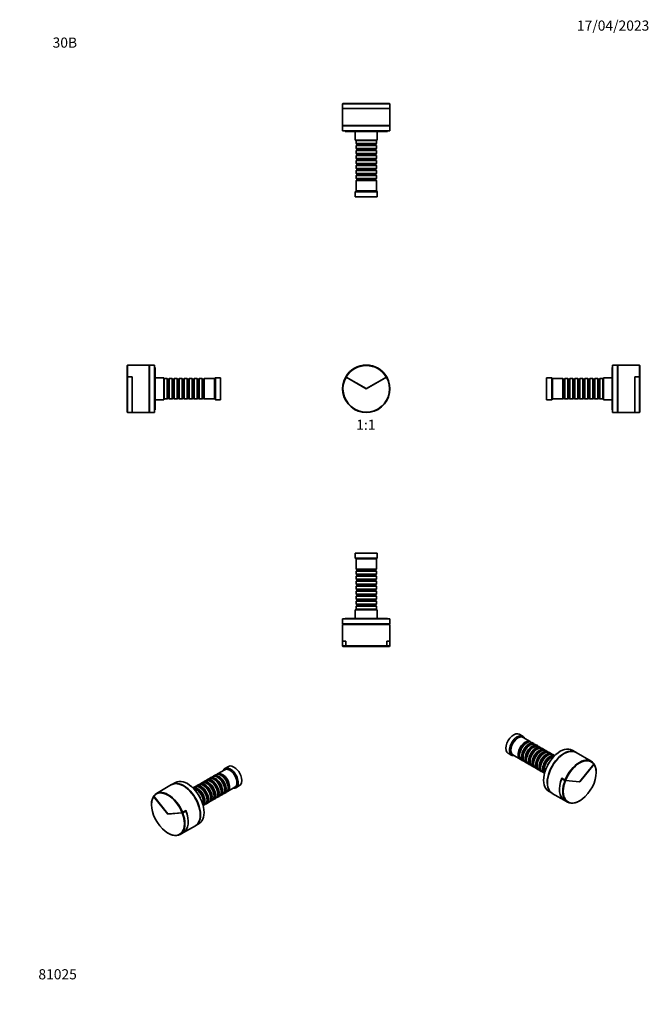
# Model space of a CAD drawing. Units: millimetres. Extents: x 0 to 744, y 0 to 1164.
import ezdxf
from ezdxf import colors
from ezdxf.entities.mleader import LeaderData, LeaderLine
from ezdxf.enums import TextEntityAlignment as Align
from ezdxf.math import Vec2, Vec3

# ---------------------------------------------------------------- set-up
doc = ezdxf.new("R2010")
doc.units = ezdxf.units.MM
for name, color, linetype in [('DV1_Défaut', 7, 'Continuous'), ('DV2_Défaut', 7, 'Continuous'), ('DV3_Défaut', 7, 'Continuous'), ('DV4_Défaut', 7, 'Continuous'), ('DV5_Défaut', 7, 'Continuous'), ('DV6_Défaut', 7, 'Continuous'), ('DV7_Défaut', 7, 'Continuous'), ('Défaut', 7, 'Continuous')]:
    doc.layers.add(name, color=color, linetype=linetype)
doc.styles.add('SEACAD_ArialB', font='arialbd.ttf')

# ---------------------------------------------------------------- blocks, each defined once
blk = doc.blocks.new('_DOT')
at = {"color": 0}
blk.add_line((0, 0), (-1, 0), dxfattribs=at)
at = {"color": 0, "const_width": 0.333}
blk.add_lwpolyline([(-0.1665, 0, 1), (0.1665, 0, 1)], format="xyb", close=True, dxfattribs=at)
blk = doc.blocks.new('SE')
at = {"layer": 'DV1_Défaut', "color": 7, "linetype": 'Continuous', "lineweight": 35}
for p, q in [((385.4, 741.7), (385.8, 741.4)), ((385.9, 741.6), (385.5, 741.8)), ((409.6, 727.7), (385.8, 741.4)), ((409.4, 728), (385.9, 741.6)), ((433.5, 741.4), (409.6, 727.7)), ((433.4, 741.6), (409.9, 728)), ((433.8, 741.8), (433.4, 741.6)), ((433.5, 741.4), (433.9, 741.7))]:
    blk.add_line(p, q, dxfattribs=at)
for centre, radius, start, end in [((409.6, 727.7), 28, 30.4093, 149.5907), ((409.6, 727.7), 27.5, 30.4167, 149.5833), ((409.6, 727.7), 28, 150, 30), ((409.6, 727.7), 27.5, 150, 30), ((409.6, 727.7), 28, 149.5907, 150), ((409.6, 727.7), 28, 30, 30.4093), ((409.6, 728.5), 0.5, 240, 300)]:
    blk.add_arc(centre, radius, start, end, dxfattribs=at)
blk = doc.blocks.new('SE1')
at = {"layer": 'DV2_Défaut', "color": 7, "linetype": 'Continuous', "lineweight": 35}
for p, q in [((382.1, 1065), (381.6, 1064.5)), ((437.6, 1064.5), (381.6, 1064.5)), ((381.6, 1064.5), (381.6, 1059)), ((382.1, 1065), (437.1, 1065)), ((437.6, 1064.5), (437.1, 1065)), ((437.6, 1059), (437.6, 1064.5)), ((437.6, 1059), (381.6, 1059)), ((381.6, 1059), (381.6, 1039)), ((381.6, 1059), (437.6, 1059)), ((385.5, 1059), (385.5, 1059)), ((433.8, 1059), (433.8, 1059)), ((437.6, 1039), (437.6, 1059)), ((437.6, 1039), (381.6, 1039)), ((437.6, 1038.5), (381.6, 1038.5)), ((381.6, 1038.5), (381.6, 1032.5)), ((395.6, 1039), (395.6, 1038.5)), ((423.6, 1038.5), (423.6, 1039)), ((437.6, 1032.5), (437.6, 1038.5)), ((437.6, 1032.5), (381.6, 1032.5)), ((384.6, 1032.5), (384.6, 1032)), ((384.6, 1032), (434.6, 1032)), ((396.6, 1032), (396.6, 1021.7)), ((422.6, 1021.7), (422.6, 1032)), ((434.6, 1032), (434.6, 1032.5)), ((422.6, 1021.7), (396.6, 1021.7)), ((398.2, 1021.7), (397.6, 1021.1)), ((421.6, 1021.1), (397.6, 1021.1)), ((397.6, 1021.1), (397.6, 1017.6)), ((397.6, 1017.6), (421.6, 1017.6)), ((397.6, 1017.6), (398.3, 1016.9)), ((398.3, 1015.9), (397.6, 1015.2)), ((421.6, 1015.2), (397.6, 1015.2)), ((397.6, 1015.2), (397.6, 1011.7)), ((398.3, 1016.9), (420.9, 1016.9)), ((398.3, 1016.9), (398.3, 1015.9)), ((398.3, 1015.9), (420.9, 1015.9)), ((420.9, 1016.9), (421.6, 1017.6)), ((420.9, 1015.9), (420.9, 1016.9)), ((421.6, 1015.2), (420.9, 1015.9)), ((421.6, 1021.1), (421, 1021.7)), ((421.6, 1017.6), (421.6, 1021.1)), ((421.6, 1011.7), (421.6, 1015.2)), ((397.6, 1011.7), (421.6, 1011.7)), ((397.6, 1011.7), (398.3, 1011)), ((398.3, 1010), (397.6, 1009.3)), ((421.6, 1009.3), (397.6, 1009.3)), ((397.6, 1009.3), (397.6, 1005.8)), ((397.6, 1005.8), (421.6, 1005.8)), ((397.6, 1005.8), (398.3, 1005.1)), ((398.3, 1004.1), (397.6, 1003.4)), ((421.6, 1003.4), (397.6, 1003.4)), ((397.6, 1003.4), (397.6, 999.9)), ((398.3, 1011), (420.9, 1011)), ((398.3, 1011), (398.3, 1010)), ((398.3, 1010), (420.9, 1010)), ((398.3, 1005.1), (420.9, 1005.1)), ((398.3, 1005.1), (398.3, 1004.1)), ((398.3, 1004.1), (420.9, 1004.1)), ((420.9, 1011), (421.6, 1011.7)), ((420.9, 1010), (420.9, 1011)), ((421.6, 1009.3), (420.9, 1010)), ((420.9, 1005.1), (421.6, 1005.8)), ((420.9, 1004.1), (420.9, 1005.1)), ((421.6, 1003.4), (420.9, 1004.1)), ((421.6, 1005.8), (421.6, 1009.3)), ((421.6, 999.9), (421.6, 1003.4)), ((397.6, 999.9), (421.6, 999.9)), ((397.6, 999.9), (398.3, 999.2)), ((398.3, 998.2), (397.6, 997.5)), ((421.6, 997.5), (397.6, 997.5)), ((397.6, 997.5), (397.6, 994)), ((397.6, 994), (421.6, 994)), ((397.6, 994), (398.3, 993.3)), ((398.3, 992.3), (397.6, 991.6)), ((421.6, 991.6), (397.6, 991.6)), ((397.6, 991.6), (397.6, 988.1)), ((398.3, 999.2), (420.9, 999.2)), ((398.3, 999.2), (398.3, 998.2)), ((398.3, 998.2), (420.9, 998.2)), ((398.3, 993.3), (420.9, 993.3)), ((398.3, 993.3), (398.3, 992.3)), ((398.3, 992.3), (420.9, 992.3)), ((420.9, 999.2), (421.6, 999.9)), ((420.9, 998.2), (420.9, 999.2)), ((421.6, 997.5), (420.9, 998.2)), ((420.9, 993.3), (421.6, 994)), ((420.9, 992.3), (420.9, 993.3)), ((421.6, 991.6), (420.9, 992.3)), ((421.6, 994), (421.6, 997.5)), ((421.6, 988.1), (421.6, 991.6)), ((397.6, 988.1), (421.6, 988.1)), ((397.6, 988.1), (398.3, 987.4)), ((398.3, 986.4), (397.6, 985.7)), ((421.6, 985.7), (397.6, 985.7)), ((397.6, 985.7), (397.6, 982.2)), ((397.6, 982.2), (421.6, 982.2)), ((397.6, 982.2), (398.3, 981.5)), ((398.3, 980.5), (397.6, 979.8)), ((421.6, 979.8), (397.6, 979.8)), ((397.6, 979.8), (397.6, 976.3)), ((398.3, 987.4), (420.9, 987.4)), ((398.3, 987.4), (398.3, 986.4)), ((398.3, 986.4), (420.9, 986.4)), ((398.3, 981.5), (420.9, 981.5)), ((398.3, 981.5), (398.3, 980.5)), ((398.3, 980.5), (420.9, 980.5)), ((420.9, 987.4), (421.6, 988.1)), ((420.9, 986.4), (420.9, 987.4)), ((421.6, 985.7), (420.9, 986.4)), ((420.9, 981.5), (421.6, 982.2)), ((420.9, 980.5), (420.9, 981.5)), ((421.6, 979.8), (420.9, 980.5)), ((421.6, 982.2), (421.6, 985.7)), ((421.6, 976.3), (421.6, 979.8)), ((397.6, 976.3), (421.6, 976.3)), ((397.6, 976.3), (398.3, 975.6)), ((398.3, 974.6), (397.6, 973.9)), ((421.6, 973.9), (397.6, 973.9)), ((397.6, 973.9), (397.6, 961.7)), ((398.3, 975.6), (420.9, 975.6)), ((398.3, 975.6), (398.3, 974.6)), ((398.3, 974.6), (420.9, 974.6)), ((420.9, 975.6), (421.6, 976.3)), ((420.9, 974.6), (420.9, 975.6)), ((421.6, 973.9), (420.9, 974.6)), ((421.6, 961.7), (421.6, 973.9)), ((397.6, 961.7), (396.6, 960.7)), ((422.6, 960.7), (396.6, 960.7)), ((396.6, 960.7), (396.6, 954.7)), ((422.6, 954.7), (396.6, 954.7)), ((421.6, 961.7), (397.6, 961.7)), ((422.6, 960.7), (421.6, 961.7)), ((422.6, 954.7), (422.6, 960.7))]:
    blk.add_line(p, q, dxfattribs=at)
at = {"layer": 'DV2_Défaut', "color": 7, "linetype": 'Continuous', "lineweight": 18}
for p, q in [((409.4, 1059), (409.4, 1059)), ((409.9, 1059), (409.9, 1059))]:
    blk.add_line(p, q, dxfattribs=at)
blk = doc.blocks.new('SE2')
at = {"layer": 'DV3_Défaut', "color": 7, "linetype": 'Continuous', "lineweight": 35}
for p, q in [((422.6, 533.5), (396.6, 533.5)), ((396.6, 533.5), (396.6, 527.5)), ((422.6, 527.5), (396.6, 527.5)), ((396.6, 527.5), (397.6, 526.5)), ((421.6, 526.5), (397.6, 526.5)), ((397.6, 526.5), (397.6, 514.3)), ((421.6, 526.5), (422.6, 527.5)), ((421.6, 514.3), (421.6, 526.5)), ((422.6, 527.5), (422.6, 533.5)), ((421.6, 514.3), (397.6, 514.3)), ((397.6, 514.3), (398.3, 513.6)), ((398.3, 512.6), (397.6, 511.9)), ((398.3, 513.6), (420.9, 513.6)), ((398.3, 513.6), (398.3, 512.6)), ((398.3, 512.6), (420.9, 512.6)), ((420.9, 513.6), (421.6, 514.3)), ((420.9, 512.6), (420.9, 513.6)), ((421.6, 511.9), (420.9, 512.6)), ((397.6, 511.9), (421.6, 511.9)), ((397.6, 511.9), (397.6, 508.4)), ((421.6, 508.4), (397.6, 508.4)), ((397.6, 508.4), (398.3, 507.7)), ((398.3, 506.7), (397.6, 506)), ((397.6, 506), (421.6, 506)), ((397.6, 506), (397.6, 502.5)), ((421.6, 502.5), (397.6, 502.5)), ((397.6, 502.5), (398.3, 501.8)), ((398.3, 500.8), (397.6, 500.1)), ((398.3, 507.7), (420.9, 507.7)), ((398.3, 507.7), (398.3, 506.7)), ((398.3, 506.7), (420.9, 506.7)), ((398.3, 501.8), (420.9, 501.8)), ((398.3, 501.8), (398.3, 500.8)), ((398.3, 500.8), (420.9, 500.8)), ((420.9, 507.7), (421.6, 508.4)), ((420.9, 506.7), (420.9, 507.7)), ((421.6, 506), (420.9, 506.7)), ((420.9, 501.8), (421.6, 502.5)), ((420.9, 500.8), (420.9, 501.8)), ((421.6, 500.1), (420.9, 500.8)), ((421.6, 508.4), (421.6, 511.9)), ((421.6, 502.5), (421.6, 506)), ((397.6, 500.1), (421.6, 500.1)), ((397.6, 500.1), (397.6, 496.6)), ((421.6, 496.6), (397.6, 496.6)), ((397.6, 496.6), (398.3, 495.9)), ((398.3, 494.9), (397.6, 494.2)), ((397.6, 494.2), (421.6, 494.2)), ((397.6, 494.2), (397.6, 490.7)), ((421.6, 490.7), (397.6, 490.7)), ((397.6, 490.7), (398.3, 490)), ((398.3, 489), (397.6, 488.3)), ((398.3, 495.9), (420.9, 495.9)), ((398.3, 495.9), (398.3, 494.9)), ((398.3, 494.9), (420.9, 494.9)), ((398.3, 490), (420.9, 490)), ((398.3, 490), (398.3, 489)), ((398.3, 489), (420.9, 489)), ((420.9, 495.9), (421.6, 496.6)), ((420.9, 494.9), (420.9, 495.9)), ((421.6, 494.2), (420.9, 494.9)), ((420.9, 490), (421.6, 490.7)), ((420.9, 489), (420.9, 490)), ((421.6, 488.3), (420.9, 489)), ((421.6, 496.6), (421.6, 500.1)), ((421.6, 490.7), (421.6, 494.2)), ((397.6, 488.3), (421.6, 488.3)), ((397.6, 488.3), (397.6, 484.8)), ((421.6, 484.8), (397.6, 484.8)), ((397.6, 484.8), (398.3, 484.1)), ((398.3, 483.1), (397.6, 482.4)), ((397.6, 482.4), (421.6, 482.4)), ((397.6, 482.4), (397.6, 478.9)), ((421.6, 478.9), (397.6, 478.9)), ((397.6, 478.9), (398.3, 478.2)), ((398.3, 484.1), (420.9, 484.1)), ((398.3, 484.1), (398.3, 483.1)), ((398.3, 483.1), (420.9, 483.1)), ((398.3, 478.2), (420.9, 478.2)), ((398.3, 478.2), (398.3, 477.2)), ((420.9, 484.1), (421.6, 484.8)), ((420.9, 483.1), (420.9, 484.1)), ((421.6, 482.4), (420.9, 483.1)), ((420.9, 478.2), (421.6, 478.9)), ((420.9, 477.2), (420.9, 478.2)), ((421.6, 484.8), (421.6, 488.3)), ((421.6, 478.9), (421.6, 482.4)), ((422.6, 466.5), (396.6, 466.5)), ((396.6, 466.5), (396.6, 456.2)), ((398.3, 477.2), (397.6, 476.5)), ((397.6, 476.5), (421.6, 476.5)), ((397.6, 476.5), (397.6, 473)), ((421.6, 473), (397.6, 473)), ((397.6, 473), (398.3, 472.3)), ((398.3, 471.3), (397.6, 470.6)), ((397.6, 470.6), (421.6, 470.6)), ((397.6, 470.6), (397.6, 467.1)), ((421.6, 467.1), (397.6, 467.1)), ((397.6, 467.1), (398.2, 466.5)), ((398.3, 477.2), (420.9, 477.2)), ((398.3, 472.3), (420.9, 472.3)), ((398.3, 472.3), (398.3, 471.3)), ((398.3, 471.3), (420.9, 471.3)), ((421.6, 476.5), (420.9, 477.2)), ((420.9, 472.3), (421.6, 473)), ((420.9, 471.3), (420.9, 472.3)), ((421.6, 470.6), (420.9, 471.3)), ((421, 466.5), (421.6, 467.1)), ((421.6, 473), (421.6, 476.5)), ((421.6, 467.1), (421.6, 470.6)), ((422.6, 456.2), (422.6, 466.5)), ((437.6, 455.7), (381.6, 455.7)), ((381.6, 455.7), (381.6, 449.7)), ((384.6, 456.2), (434.6, 456.2)), ((384.6, 456.2), (384.6, 455.7)), ((434.6, 455.7), (434.6, 456.2)), ((437.6, 449.7), (437.6, 455.7)), ((437.6, 449.7), (381.6, 449.7)), ((437.6, 449.2), (381.6, 449.2)), ((381.6, 449.2), (381.6, 429.2)), ((395.6, 449.7), (395.6, 449.2)), ((423.6, 449.2), (423.6, 449.7)), ((437.6, 429.2), (437.6, 449.2)), ((385.5, 429.2), (381.6, 429.2)), ((381.6, 429.2), (385.4, 429.2)), ((381.6, 429.2), (381.6, 423.7)), ((385.4, 423.7), (381.6, 423.7)), ((381.6, 423.7), (382.1, 423.2)), ((382.1, 423.2), (385.8, 423.2)), ((385.5, 429.2), (385.4, 429.2)), ((385.4, 423.7), (385.4, 429.2)), ((385.4, 423.7), (385.8, 423.2)), ((385.5, 423.7), (385.5, 429.2)), ((385.5, 423.7), (433.8, 423.7)), ((385.9, 423.2), (385.5, 423.7)), ((409.6, 423.2), (385.8, 423.2)), ((385.9, 423.2), (433.4, 423.2)), ((409.6, 423.2), (409.6, 423.2)), ((433.5, 423.2), (409.6, 423.2)), ((433.8, 423.7), (433.4, 423.2)), ((433.5, 423.2), (433.9, 423.7)), ((433.5, 423.2), (437.1, 423.2)), ((437.6, 429.2), (433.8, 429.2)), ((433.8, 429.2), (433.8, 423.7)), ((433.9, 429.2), (433.8, 429.2)), ((433.9, 429.2), (437.6, 429.2)), ((433.9, 423.7), (433.9, 429.2)), ((437.6, 423.7), (433.9, 423.7)), ((437.1, 423.2), (437.6, 423.7)), ((437.6, 423.7), (437.6, 429.2))]:
    blk.add_line(p, q, dxfattribs=at)
blk = doc.blocks.new('SE3')
at = {"layer": 'DV4_Défaut', "color": 7, "linetype": 'Continuous', "lineweight": 35}
for p, q in [((127.5, 755.7), (127, 755.2)), ((127, 741.6), (127, 755.2)), ((127.5, 741.8), (127.5, 755.7)), ((153, 755.7), (127.5, 755.7)), ((153, 699.7), (153, 755.7)), ((153.5, 699.7), (153.5, 755.7)), ((159.5, 755.7), (153.5, 755.7)), ((159.5, 699.7), (159.5, 755.7)), ((160, 752.7), (159.5, 752.7)), ((160, 702.7), (160, 752.7)), ((126.9, 741.4), (127.4, 741.7)), ((126.9, 741.4), (126.9, 700.2)), ((127.5, 741.8), (127, 741.6)), ((127, 741.6), (127, 741.4)), ((127.4, 741.7), (132.9, 741.7)), ((127.4, 741.7), (127.4, 699.7)), ((133, 741.8), (127.5, 741.8)), ((132.9, 741.7), (132.9, 699.7)), ((133, 741.8), (133, 699.7)), ((153.5, 741.7), (153, 741.7)), ((170.3, 740.7), (160, 740.7)), ((170.3, 714.7), (170.3, 740.7)), ((170.9, 739.7), (170.3, 739.1)), ((170.9, 715.7), (170.9, 739.7)), ((174.4, 739.7), (170.9, 739.7)), ((174.4, 715.7), (174.4, 739.7)), ((175.1, 739), (174.4, 739.7)), ((175.1, 716.4), (175.1, 739)), ((176.1, 739), (175.1, 739)), ((176.8, 739.7), (176.1, 739)), ((176.1, 716.4), (176.1, 739)), ((176.8, 715.7), (176.8, 739.7)), ((180.3, 739.7), (176.8, 739.7)), ((180.3, 715.7), (180.3, 739.7)), ((181, 739), (180.3, 739.7)), ((181, 716.4), (181, 739)), ((182, 739), (181, 739)), ((182.7, 739.7), (182, 739)), ((182, 716.4), (182, 739)), ((182.7, 715.7), (182.7, 739.7)), ((186.2, 739.7), (182.7, 739.7)), ((186.2, 715.7), (186.2, 739.7)), ((186.9, 739), (186.2, 739.7)), ((186.9, 716.4), (186.9, 739)), ((187.9, 739), (186.9, 739)), ((188.6, 739.7), (187.9, 739)), ((187.9, 716.4), (187.9, 739)), ((188.6, 715.7), (188.6, 739.7)), ((192.1, 739.7), (188.6, 739.7)), ((192.1, 715.7), (192.1, 739.7)), ((192.8, 739), (192.1, 739.7)), ((192.8, 716.4), (192.8, 739)), ((193.8, 739), (192.8, 739)), ((194.5, 739.7), (193.8, 739)), ((193.8, 716.4), (193.8, 739)), ((194.5, 715.7), (194.5, 739.7)), ((198, 739.7), (194.5, 739.7)), ((198, 715.7), (198, 739.7)), ((198.7, 739), (198, 739.7)), ((198.7, 716.4), (198.7, 739)), ((199.7, 739), (198.7, 739)), ((200.4, 739.7), (199.7, 739)), ((199.7, 716.4), (199.7, 739)), ((200.4, 715.7), (200.4, 739.7)), ((203.9, 739.7), (200.4, 739.7)), ((203.9, 715.7), (203.9, 739.7)), ((204.6, 739), (203.9, 739.7)), ((204.6, 716.4), (204.6, 739)), ((205.6, 739), (204.6, 739)), ((206.3, 739.7), (205.6, 739)), ((205.6, 716.4), (205.6, 739)), ((206.3, 715.7), (206.3, 739.7)), ((209.8, 739.7), (206.3, 739.7)), ((209.8, 715.7), (209.8, 739.7)), ((210.5, 739), (209.8, 739.7)), ((210.5, 716.4), (210.5, 739)), ((211.5, 739), (210.5, 739)), ((212.2, 739.7), (211.5, 739)), ((211.5, 716.4), (211.5, 739)), ((212.2, 715.7), (212.2, 739.7)), ((215.7, 739.7), (212.2, 739.7)), ((215.7, 715.7), (215.7, 739.7)), ((216.4, 739), (215.7, 739.7)), ((216.4, 716.4), (216.4, 739)), ((217.4, 739), (216.4, 739)), ((218.1, 739.7), (217.4, 739)), ((217.4, 716.4), (217.4, 739)), ((218.1, 715.7), (218.1, 739.7)), ((230.3, 739.7), (218.1, 739.7)), ((231.3, 740.7), (230.3, 739.7)), ((230.3, 715.7), (230.3, 739.7)), ((231.3, 714.7), (231.3, 740.7)), ((237.3, 740.7), (231.3, 740.7)), ((237.3, 714.7), (237.3, 740.7)), ((132.9, 728), (133, 728)), ((153, 713.7), (153.5, 713.7)), ((160, 714.7), (170.3, 714.7)), ((170.3, 716.3), (170.9, 715.7)), ((170.9, 715.7), (174.4, 715.7)), ((174.4, 715.7), (175.1, 716.4)), ((175.1, 716.4), (176.1, 716.4)), ((176.1, 716.4), (176.8, 715.7)), ((176.8, 715.7), (180.3, 715.7)), ((180.3, 715.7), (181, 716.4)), ((181, 716.4), (182, 716.4)), ((182, 716.4), (182.7, 715.7)), ((182.7, 715.7), (186.2, 715.7)), ((186.2, 715.7), (186.9, 716.4)), ((186.9, 716.4), (187.9, 716.4)), ((187.9, 716.4), (188.6, 715.7)), ((188.6, 715.7), (192.1, 715.7)), ((192.1, 715.7), (192.8, 716.4)), ((192.8, 716.4), (193.8, 716.4)), ((193.8, 716.4), (194.5, 715.7)), ((194.5, 715.7), (198, 715.7)), ((198, 715.7), (198.7, 716.4)), ((198.7, 716.4), (199.7, 716.4)), ((199.7, 716.4), (200.4, 715.7)), ((200.4, 715.7), (203.9, 715.7)), ((203.9, 715.7), (204.6, 716.4)), ((204.6, 716.4), (205.6, 716.4)), ((205.6, 716.4), (206.3, 715.7)), ((206.3, 715.7), (209.8, 715.7)), ((209.8, 715.7), (210.5, 716.4)), ((210.5, 716.4), (211.5, 716.4)), ((211.5, 716.4), (212.2, 715.7)), ((212.2, 715.7), (215.7, 715.7)), ((215.7, 715.7), (216.4, 716.4)), ((216.4, 716.4), (217.4, 716.4)), ((217.4, 716.4), (218.1, 715.7)), ((218.1, 715.7), (230.3, 715.7)), ((230.3, 715.7), (231.3, 714.7)), ((231.3, 714.7), (237.3, 714.7)), ((126.9, 700.2), (127.4, 699.7)), ((127.4, 699.7), (132.9, 699.7)), ((133, 699.7), (153, 699.7)), ((153.5, 699.7), (159.5, 699.7)), ((159.5, 702.7), (160, 702.7))]:
    blk.add_line(p, q, dxfattribs=at)
at = {"layer": 'DV4_Défaut', "color": 7, "linetype": 'Continuous', "lineweight": 18}
blk.add_line((133, 728), (132.9, 728), dxfattribs=at)
blk = doc.blocks.new('SE4')
at = {"layer": 'DV5_Défaut', "color": 7, "linetype": 'Continuous', "lineweight": 35}
for p, q in [((700.1, 702.7), (700.1, 752.7)), ((700.6, 752.7), (700.1, 752.7)), ((700.6, 699.7), (700.6, 755.7)), ((706.6, 755.7), (700.6, 755.7)), ((706.6, 699.7), (706.6, 755.7)), ((707.1, 699.7), (707.1, 755.7)), ((732.6, 755.7), (707.1, 755.7)), ((732.6, 741.8), (732.6, 755.7)), ((733.1, 755.2), (732.6, 755.7)), ((733.1, 741.6), (733.1, 755.2)), ((622.8, 714.7), (622.8, 740.7)), ((628.8, 740.7), (622.8, 740.7)), ((628.8, 714.7), (628.8, 740.7)), ((629.8, 739.7), (628.8, 740.7)), ((629.8, 715.7), (629.8, 739.7)), ((642, 739.7), (629.8, 739.7)), ((642, 715.7), (642, 739.7)), ((642.7, 739), (642, 739.7)), ((642.7, 716.4), (642.7, 739)), ((643.7, 739), (642.7, 739)), ((644.4, 739.7), (643.7, 739)), ((643.7, 716.4), (643.7, 739)), ((644.4, 715.7), (644.4, 739.7)), ((647.9, 739.7), (644.4, 739.7)), ((647.9, 715.7), (647.9, 739.7)), ((648.6, 739), (647.9, 739.7)), ((648.6, 716.4), (648.6, 739)), ((649.6, 739), (648.6, 739)), ((650.3, 739.7), (649.6, 739)), ((649.6, 716.4), (649.6, 739)), ((650.3, 715.7), (650.3, 739.7)), ((653.8, 739.7), (650.3, 739.7)), ((653.8, 715.7), (653.8, 739.7)), ((654.5, 739), (653.8, 739.7)), ((654.5, 716.4), (654.5, 739)), ((655.5, 739), (654.5, 739)), ((656.2, 739.7), (655.5, 739)), ((655.5, 716.4), (655.5, 739)), ((656.2, 715.7), (656.2, 739.7)), ((659.7, 739.7), (656.2, 739.7)), ((659.7, 715.7), (659.7, 739.7)), ((660.4, 739), (659.7, 739.7)), ((660.4, 716.4), (660.4, 739)), ((661.4, 739), (660.4, 739)), ((662.1, 739.7), (661.4, 739)), ((661.4, 716.4), (661.4, 739)), ((662.1, 715.7), (662.1, 739.7)), ((665.6, 739.7), (662.1, 739.7)), ((665.6, 715.7), (665.6, 739.7)), ((666.3, 739), (665.6, 739.7)), ((666.3, 716.4), (666.3, 739)), ((667.3, 739), (666.3, 739)), ((668, 739.7), (667.3, 739)), ((667.3, 716.4), (667.3, 739)), ((668, 715.7), (668, 739.7)), ((671.5, 739.7), (668, 739.7)), ((671.5, 715.7), (671.5, 739.7)), ((672.2, 739), (671.5, 739.7)), ((672.2, 716.4), (672.2, 739)), ((673.2, 739), (672.2, 739)), ((673.9, 739.7), (673.2, 739)), ((673.2, 716.4), (673.2, 739)), ((673.9, 715.7), (673.9, 739.7)), ((677.4, 739.7), (673.9, 739.7)), ((677.4, 715.7), (677.4, 739.7)), ((678.1, 739), (677.4, 739.7)), ((678.1, 716.4), (678.1, 739)), ((679.1, 739), (678.1, 739)), ((679.8, 739.7), (679.1, 739)), ((679.1, 716.4), (679.1, 739)), ((679.8, 715.7), (679.8, 739.7)), ((683.3, 739.7), (679.8, 739.7)), ((683.3, 715.7), (683.3, 739.7)), ((684, 739), (683.3, 739.7)), ((684, 716.4), (684, 739)), ((685, 739), (684, 739)), ((685.7, 739.7), (685, 739)), ((685, 716.4), (685, 739)), ((685.7, 715.7), (685.7, 739.7)), ((689.2, 739.7), (685.7, 739.7)), ((689.2, 715.7), (689.2, 739.7)), ((689.8, 739.1), (689.2, 739.7)), ((689.8, 714.7), (689.8, 740.7)), ((700.1, 740.7), (689.8, 740.7)), ((707.1, 741.7), (706.6, 741.7)), ((727.1, 741.8), (727.1, 699.7)), ((732.6, 741.8), (727.1, 741.8)), ((727.1, 741.7), (727.1, 699.7)), ((732.6, 741.7), (727.1, 741.7)), ((733.1, 741.6), (732.6, 741.8)), ((732.6, 741.7), (732.6, 699.7)), ((732.6, 741.7), (733.1, 741.4)), ((733.1, 741.4), (733.1, 741.6)), ((733.1, 741.4), (733.1, 700.2)), ((727.1, 728), (727.1, 728)), ((622.8, 714.7), (628.8, 714.7)), ((628.8, 714.7), (629.8, 715.7)), ((629.8, 715.7), (642, 715.7)), ((642, 715.7), (642.7, 716.4)), ((642.7, 716.4), (643.7, 716.4)), ((643.7, 716.4), (644.4, 715.7)), ((644.4, 715.7), (647.9, 715.7)), ((647.9, 715.7), (648.6, 716.4)), ((648.6, 716.4), (649.6, 716.4)), ((649.6, 716.4), (650.3, 715.7)), ((650.3, 715.7), (653.8, 715.7)), ((653.8, 715.7), (654.5, 716.4)), ((654.5, 716.4), (655.5, 716.4)), ((655.5, 716.4), (656.2, 715.7)), ((656.2, 715.7), (659.7, 715.7)), ((659.7, 715.7), (660.4, 716.4)), ((660.4, 716.4), (661.4, 716.4)), ((661.4, 716.4), (662.1, 715.7)), ((662.1, 715.7), (665.6, 715.7)), ((665.6, 715.7), (666.3, 716.4)), ((666.3, 716.4), (667.3, 716.4)), ((667.3, 716.4), (668, 715.7)), ((668, 715.7), (671.5, 715.7)), ((671.5, 715.7), (672.2, 716.4)), ((672.2, 716.4), (673.2, 716.4)), ((673.2, 716.4), (673.9, 715.7)), ((673.9, 715.7), (677.4, 715.7)), ((677.4, 715.7), (678.1, 716.4)), ((678.1, 716.4), (679.1, 716.4)), ((679.1, 716.4), (679.8, 715.7)), ((679.8, 715.7), (683.3, 715.7)), ((683.3, 715.7), (684, 716.4)), ((684, 716.4), (685, 716.4)), ((685, 716.4), (685.7, 715.7)), ((685.7, 715.7), (689.2, 715.7)), ((689.2, 715.7), (689.8, 716.3)), ((689.8, 714.7), (700.1, 714.7)), ((706.6, 713.7), (707.1, 713.7)), ((700.1, 702.7), (700.6, 702.7)), ((700.6, 699.7), (706.6, 699.7)), ((707.1, 699.7), (727.1, 699.7)), ((727.1, 699.7), (732.6, 699.7)), ((732.6, 699.7), (733.1, 700.2))]:
    blk.add_line(p, q, dxfattribs=at)
at = {"layer": 'DV5_Défaut', "color": 7, "linetype": 'Continuous', "lineweight": 18}
blk.add_line((727.1, 728), (727.1, 728), dxfattribs=at)
blk = doc.blocks.new('SE5')
at = {"layer": 'DV6_Défaut', "color": 7, "linetype": 'Continuous', "lineweight": 35}
for p, q in [((246.7, 281.1), (242.5, 278.7)), ((227.8, 269), (225.3, 267.6)), ((231.9, 271.4), (229.5, 270)), ((242.3, 277.4), (233.6, 272.4)), ((234.3, 268.1), (233.8, 268.4)), ((238.4, 270.5), (237.9, 270.8)), ((179.6, 259.7), (161.6, 249.3)), ((184.2, 262.3), (180, 259.9)), ((206.9, 257), (204.8, 255.8)), ((211.1, 259.4), (208.6, 258)), ((215.2, 261.8), (212.8, 260.4)), ((213.4, 256.1), (212.9, 256.4)), ((219.4, 264.2), (216.9, 262.8)), ((217.6, 258.5), (217.1, 258.8)), ((223.6, 266.6), (221.1, 265.2)), ((221.7, 260.9), (221.2, 261.2)), ((225.9, 263.3), (225.4, 263.6)), ((230.1, 265.7), (229.6, 266)), ((245.6, 251.6), (254.3, 256.6)), ((246.4, 256.1), (246.4, 256.7)), ((255.5, 256.1), (259.7, 258.6)), ((158.4, 246.3), (158.3, 245.8)), ((175.2, 224.8), (158.3, 245.8)), ((158.4, 245.9), (158.5, 246.5)), ((158.4, 246.3), (158.5, 246.4)), ((175, 225.2), (158.4, 245.9)), ((209.2, 253.7), (208.7, 254)), ((225.6, 244.1), (225.6, 244.7)), ((229.7, 246.5), (229.7, 247.1)), ((233.1, 244.4), (235.6, 245.8)), ((233.9, 248.9), (233.9, 249.5)), ((237.3, 246.8), (239.8, 248.2)), ((238.1, 251.3), (238.1, 251.9)), ((241.5, 249.2), (243.9, 250.6)), ((242.2, 253.7), (242.2, 254.3)), ((155.7, 236.4), (155.7, 236)), ((216.8, 235), (218.9, 236.2)), ((217.2, 239.3), (217.2, 239.8)), ((220.6, 237.2), (223.1, 238.6)), ((221.4, 241.7), (221.4, 242.3)), ((224.8, 239.6), (227.2, 241)), ((228.9, 242), (231.4, 243.4)), ((192, 226.3), (175.2, 224.8)), ((175.2, 224.8), (175.6, 225)), ((192, 226.5), (175.4, 225)), ((192.6, 226.7), (192, 226.5)), ((192, 226.3), (192.7, 226.5)), ((196.5, 229), (192.6, 226.7)), ((192.7, 226.5), (196.6, 228.8)), ((196.6, 228.8), (196.1, 228.7)), ((193.5, 203), (207.6, 211.2)), ((208, 211.4), (212.2, 213.8)), ((175.2, 202.3), (175.5, 202.1)), ((189.5, 200.8), (193.4, 203))]:
    blk.add_line(p, q, dxfattribs=at)
for centre, major_axis, start_param, end_param in [((249, 267.4), (6.5, -11.3), 0, 3.536384), ((253.2, 269.9), (6.5, -11.3), 0, 3.141593), ((229.6, 256.2), (-6, 10.4), 3.141593, 6.283185), ((231.3, 257.2), (6, -10.4), 0, 3.28349), ((230.8, 256.9), (-5.65, 9.79), 3.336628, 6.08815), ((233.8, 258.6), (-6, 10.4), 3.141593, 6.283185), ((235.5, 259.6), (6, -10.4), 0, 3.28349), ((235, 259.3), (-5.65, 9.79), 3.336628, 6.08815), ((237.9, 261), (-6, 10.4), 3.141593, 6.283185), ((239.6, 262), (6, -10.4), 0, 3.28349), ((234.3, 258.9), (-5.65, 9.79), 3.926991, 5.497787), ((239.1, 261.7), (-5.65, 9.79), 3.336628, 6.08815), ((238.4, 261.3), (-5.65, 9.79), 3.926991, 5.497787), ((248.3, 267), (6, -10.4), 0, 3.141593), ((193.6, 235.4), (14, -24.2), 0, 3.141593), ((194, 235.6), (14, -24.2), 0, 3.15422), ((198.2, 238.1), (14, -24.2), 0, 3.141593), ((210.4, 245.2), (6, -10.4), 0.070599, 3.070994), ((212.9, 246.6), (-6, 10.4), 3.141593, 6.283185), ((214.6, 247.6), (6, -10.4), 0, 3.28349), ((214.1, 247.3), (-5.65, 9.79), 3.336628, 6.08815), ((217.1, 249), (-6, 10.4), 3.141593, 6.283185), ((218.8, 250), (6, -10.4), 0, 3.28349), ((218.3, 249.7), (-5.65, 9.79), 3.336628, 6.08815), ((221.2, 251.4), (-6, 10.4), 3.141593, 6.283185), ((222.9, 252.4), (6, -10.4), 0, 3.28349), ((217.6, 249.3), (-5.65, 9.79), 3.926991, 5.497787), ((222.4, 252.1), (-5.65, 9.79), 3.336628, 6.08815), ((225.4, 253.8), (-6, 10.4), 3.141593, 6.283185), ((227.1, 254.8), (6, -10.4), 0, 3.28349), ((221.7, 251.7), (-5.65, 9.79), 3.926991, 5.497787), ((226.6, 254.5), (-5.65, 9.79), 3.336628, 6.08815), ((225.9, 254.1), (-5.65, 9.79), 3.926991, 5.497787), ((230.1, 256.5), (-5.65, 9.79), 3.926991, 5.497787), ((249, 267.4), (6.5, -11.3), 5.888394, 6.283185), ((175.2, 224.8), (-13.7, 23.8), 0.261799, 4.45059), ((175.5, 225), (-14, 24.2), 0.261799, 0.785398), ((175.2, 224.8), (13.7, -23.8), 1.31627, 3.396119), ((175.6, 225), (14, -24.2), 1.31614, 3.396249), ((209.9, 244.9), (-5.65, 9.79), 3.341179, 6.083599), ((208.7, 244.2), (-6, 10.4), 3.539537, 5.88524), ((209.2, 244.5), (-5.65, 9.79), 3.926991, 5.497787), ((205.8, 242.5), (6.5, -11.3), 1.291473, 1.85012), ((213.4, 246.9), (-5.65, 9.79), 3.926991, 5.497787), ((231.3, 257.2), (6, -10.4), 6.141288, 6.283185), ((235.5, 259.6), (6, -10.4), 6.141288, 6.283185), ((239.6, 262), (6, -10.4), 6.141288, 6.283185), ((214.6, 247.6), (6, -10.4), 6.141288, 6.283185), ((218.8, 250), (6, -10.4), 6.141288, 6.283185), ((222.9, 252.4), (6, -10.4), 6.141288, 6.283185), ((227.1, 254.8), (6, -10.4), 6.141288, 6.283185), ((175.2, 225.5), (0.25, -0.433), 4.974188, 6.021386), ((175.5, 225), (-14, 24.2), 2.356194, 4.45059), ((179.4, 227.3), (-14, 24.2), 3.141593, 4.45059), ((179.5, 227.3), (-14, 24.2), 3.141593, 4.457733), ((194, 235.6), (14, -24.2), 6.270558, 6.283185)]:
    blk.add_ellipse(centre, major_axis=major_axis, ratio=0.57735, start_param=start_param, end_param=end_param, dxfattribs=at)
blk = doc.blocks.new('SE6')
at = {"layer": 'DV7_Défaut', "color": 7, "linetype": 'Continuous', "lineweight": 35}
for p, q in [((594.6, 316.9), (590.4, 319.3)), ((603.5, 310.6), (594.9, 315.6)), ((599.2, 309), (598.7, 308.7)), ((603.4, 306.6), (602.9, 306.3)), ((607.7, 308.2), (605.2, 309.6)), ((607.5, 304.2), (607, 303.9)), ((611.8, 305.8), (609.4, 307.2)), ((616, 303.4), (613.5, 304.8)), ((577.4, 296.8), (581.6, 294.3)), ((582.9, 294.8), (591.5, 289.8)), ((590.7, 294.9), (590.7, 294.3)), ((594.9, 292.5), (594.9, 291.9)), ((611.7, 301.8), (611.2, 301.5)), ((615.9, 299.4), (615.4, 299.1)), ((620.2, 301), (617.7, 302.4)), ((620, 297), (619.5, 296.7)), ((624.3, 298.6), (621.9, 300)), ((624.2, 294.6), (623.7, 294.3)), ((628.5, 296.2), (626, 297.6)), ((628.4, 292.2), (627.9, 291.9)), ((632.3, 294), (630.2, 295.2)), ((657.2, 298.1), (652.9, 300.5)), ((675.5, 287.5), (657.5, 297.9)), ((593.2, 288.8), (595.7, 287.4)), ((597.4, 286.4), (599.8, 285)), ((599, 290.1), (599, 289.5)), ((601.5, 284), (604, 282.6)), ((603.2, 287.7), (603.2, 287.1)), ((605.7, 281.6), (608.2, 280.2)), ((607.4, 285.3), (607.4, 284.7)), ((611.6, 282.9), (611.6, 282.3)), ((615.7, 280.5), (615.7, 279.9)), ((678.8, 283.9), (661.9, 263)), ((678.7, 284.1), (662.1, 263.4)), ((678.6, 284.7), (678.7, 284.1)), ((678.7, 284.5), (678.6, 284.6)), ((678.8, 283.9), (678.7, 284.5)), ((609.9, 279.2), (612.3, 277.8)), ((614, 276.8), (616.5, 275.4)), ((618.2, 274.4), (620.3, 273.2)), ((619.9, 278), (619.9, 277.5)), ((681.4, 274.2), (681.4, 274.6)), ((641, 266.9), (640.5, 267)), ((644.4, 264.7), (640.5, 267)), ((644.5, 264.9), (640.6, 267.2)), ((644.4, 264.7), (645.1, 264.5)), ((645.1, 264.7), (644.5, 264.9)), ((661.7, 263.2), (645.1, 264.7)), ((661.9, 263), (645.1, 264.5)), ((661.9, 263), (661.5, 263.2)), ((624.9, 252), (629.2, 249.6)), ((629.5, 249.4), (643.7, 241.2)), ((643.7, 241.2), (647.6, 239)), ((661.6, 240.3), (661.9, 240.5))]:
    blk.add_line(p, q, dxfattribs=at)
for centre, major_axis, start_param, end_param in [((583.9, 308), (6.5, 11.3), 0, 3.141593), ((588.1, 305.6), (6.5, 11.3), 0, 3.536384), ((588.9, 305.2), (6, 10.4), 0, 3.141593), ((588.1, 305.6), (6.5, 11.3), 5.888394, 6.283185), ((597.5, 300.2), (6, 10.4), 0, 3.28349), ((598, 299.9), (-5.65, -9.79), 3.336628, 6.08815), ((599.2, 299.2), (-6, -10.4), 3.141593, 6.283185), ((598.7, 299.5), (-5.65, -9.79), 3.926991, 5.497787), ((601.7, 297.8), (6, 10.4), 0, 3.28349), ((602.1, 297.5), (-5.65, -9.79), 3.336628, 6.08815), ((603.4, 296.8), (-6, -10.4), 3.141593, 6.283185), ((602.9, 297.1), (-5.65, -9.79), 3.926991, 5.497787), ((605.8, 295.4), (6, 10.4), 0, 3.28349), ((606.3, 295.1), (-5.65, -9.79), 3.336628, 6.08815), ((607.5, 294.4), (-6, -10.4), 3.141593, 6.283185), ((607, 294.7), (-5.65, -9.79), 3.926991, 5.497787), ((610, 293), (6, 10.4), 0, 3.28349), ((610.5, 292.7), (-5.65, -9.79), 3.336628, 6.08815), ((611.7, 292), (-6, -10.4), 3.141593, 6.283185), ((597.5, 300.2), (6, 10.4), 6.141288, 6.283185), ((601.7, 297.8), (6, 10.4), 6.141288, 6.283185), ((605.8, 295.4), (6, 10.4), 6.141288, 6.283185), ((610, 293), (6, 10.4), 6.141288, 6.283185), ((638.9, 276.3), (14, 24.2), 0, 3.141593), ((611.2, 292.3), (-5.65, -9.79), 3.926991, 5.497787), ((614.2, 290.6), (6, 10.4), 0, 3.28349), ((614.7, 290.3), (-5.65, -9.79), 3.336628, 6.08815), ((615.9, 289.6), (-6, -10.4), 3.141593, 6.283185), ((615.4, 289.9), (-5.65, -9.79), 3.926991, 5.497787), ((618.3, 288.2), (6, 10.4), 0, 3.28349), ((618.8, 287.9), (-5.65, -9.79), 3.336628, 6.08815), ((620, 287.2), (-6, -10.4), 3.141593, 6.283185), ((619.5, 287.5), (-5.65, -9.79), 3.926991, 5.497787), ((622.5, 285.8), (6, 10.4), 0, 3.28349), ((623, 285.5), (-5.65, -9.79), 3.336628, 6.08815), ((624.2, 284.8), (-6, -10.4), 3.141593, 6.283185), ((623.7, 285.1), (-5.65, -9.79), 3.926991, 5.497787), ((626.7, 283.4), (6, 10.4), 0.070599, 3.070994), ((627.2, 283.1), (-5.65, -9.79), 3.341179, 6.083599), ((628.4, 282.4), (-6, -10.4), 3.539537, 5.88524), ((627.9, 282.7), (-5.65, -9.79), 3.926991, 5.497787), ((614.2, 290.6), (6, 10.4), 6.141288, 6.283185), ((643.5, 273.6), (14, 24.2), 0, 3.141593), ((643.2, 273.8), (14, 24.2), 0, 3.15422), ((618.3, 288.2), (6, 10.4), 6.141288, 6.283185), ((622.5, 285.8), (6, 10.4), 6.141288, 6.283185), ((643.2, 273.8), (14, 24.2), 6.270558, 6.283185), ((631.3, 280.7), (6.5, 11.3), 1.291473, 1.85012), ((661.9, 263), (13.7, 23.8), 1.832596, 6.021386), ((661.5, 263.2), (-14, -24.2), 2.886936, 4.967045), ((661.9, 263), (-13.7, -23.8), 2.887066, 4.966916), ((661.6, 263.2), (14, 24.2), 5.497787, 6.021386), ((657.7, 265.5), (14, 24.2), 1.825453, 3.141593), ((657.7, 265.4), (14, 24.2), 1.832596, 3.141593), ((661.6, 263.2), (14, 24.2), 1.832596, 3.926991), ((661.9, 263.7), (-0.25, -0.433), 0.261799, 1.308997)]:
    blk.add_ellipse(centre, major_axis=major_axis, ratio=0.57735, start_param=start_param, end_param=end_param, dxfattribs=at)

msp = doc.modelspace()

# ---------------------------------------------------------------- block references
at = {"layer": 'Défaut'}
for name in ['SE1', 'SE3', 'SE', 'SE4', 'SE2', 'SE6', 'SE5']:
    msp.add_blockref(name, (0, 0), dxfattribs=at)

# ---------------------------------------------------------------- texts
at = {"layer": 'Défaut', "color": 7, "linetype": 'Continuous', "lineweight": 35, "style": 'SEACAD_ArialB'}
msp.add_text('1:1', height=12, dxfattribs=at).set_placement((397.8, 691.2), align=Align.TOP_LEFT)

# ---------------------------------------------------------------- leaders
at = {"layer": 'Défaut', "color": 7, "linetype": 'Continuous', "lineweight": 18}
ml = msp.add_multileader_mtext('Standard', dxfattribs=at)
ml.set_content('{\\pxsm0.9;\\fSolid Edge ISO|b1||i0||c0|p34;\\W1.;17/04/2023\\P}', color=256)
ml.set_leader_properties()
ml.set_arrow_properties(name='DOT')
ml.build(insert=Vec2(0, 0))
ml.multileader.update_dxf_attribs({"leader_type": 0, "dogleg_length": 0, "arrow_head_size": 12})
ctx = ml.context
ctx.base_point, ctx.char_height, ctx.arrow_head_size, ctx.landing_gap_size = Vec3(656.6, 1157), 12, 12, 4.2
notes = []
notes.append((ctx, [(0, (0, 0, 0), (0, 0), (1, 0), 1, [])]))
ctx.mtext.insert = Vec3(658.6, 1163.1)
ml = msp.add_multileader_mtext('Standard', dxfattribs=at)
ml.set_content('{\\pxsm0.9;\\fArial|b1||i0||c0|p34;\\W1.;30B\\P}', color=256)
ml.set_leader_properties()
ml.set_arrow_properties(name='DOT')
ml.build(insert=Vec2(0, 0))
ml.multileader.update_dxf_attribs({"leader_type": 0, "dogleg_length": 0, "arrow_head_size": 12})
ctx = ml.context
ctx.base_point, ctx.char_height, ctx.arrow_head_size, ctx.landing_gap_size = Vec3(36.9, 1136.9), 12, 12, 4.2
notes.append((ctx, [(0, (0, 0, 0), (0, 0), (1, 0), 1, [])]))
ctx.mtext.insert = Vec3(38.9, 1143)
ml = msp.add_multileader_mtext('Standard', dxfattribs=at)
ml.set_content('{\\pxsm0.9;\\fArial|b1||i0||c0|p34;\\W1.;81025\\P}', color=256)
ml.set_leader_properties()
ml.set_arrow_properties(name='DOT')
ml.build(insert=Vec2(0, 0))
ml.multileader.update_dxf_attribs({"leader_type": 0, "dogleg_length": 0, "arrow_head_size": 12})
ctx = ml.context
ctx.base_point, ctx.char_height, ctx.arrow_head_size, ctx.landing_gap_size = Vec3(20.1, 35.4), 12, 12, 4.2
notes.append((ctx, [(0, (0, 0, 0), (0, 0), (1, 0), 1, [])]))
ctx.mtext.insert = Vec3(22.1, 41.5)
for ctx, leaders in notes:
    for number, flags, end, landing, length, lines in leaders:
        leader = LeaderData()
        leader.index, (leader.has_last_leader_line, leader.has_dogleg_vector, leader.attachment_direction) = number, flags
        leader.last_leader_point, leader.dogleg_vector, leader.dogleg_length = Vec3(end), Vec3(landing), length
        for number, points, colour, breaks in lines:
            line = LeaderLine()
            line.index, line.vertices, line.color, line.breaks = number, Vec3.list(points), colors.encode_raw_color(colour), breaks
            leader.lines.append(line)
        ctx.leaders.append(leader)

doc.saveas('drawing.dxf')
